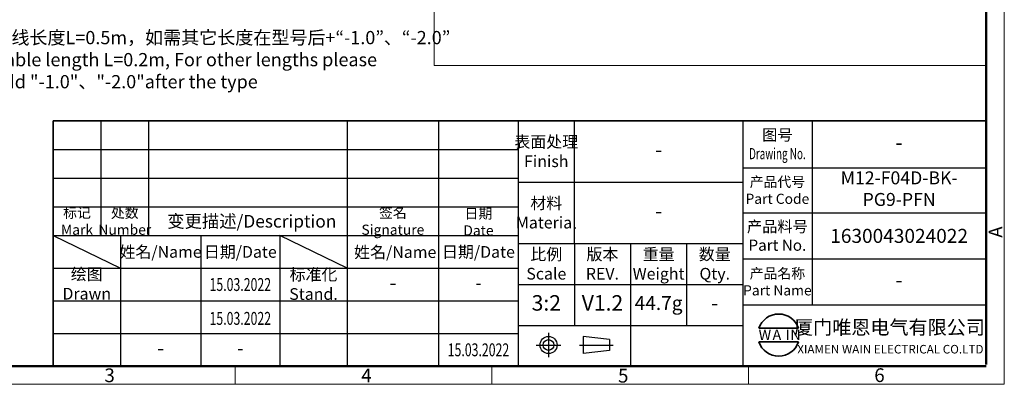
# Model space of a CAD drawing. Units: millimetres. Extents: x 709 to 907, y 258 to 398.
# Drawn here: x 780 to 907, y 258 to 304 of the extents above; entities that cross this region are included whole.
import ezdxf

# ---------------------------------------------------------------- set-up
doc = ezdxf.new("R2010")
doc.units = ezdxf.units.MM
doc.header["$MEASUREMENT"] = 0
for name, color, linetype, lineweight in [('DIM', 3, 'Continuous', 15), ('图框', 7, 'Continuous', 20), ('打标文字', 3, 'Continuous', 20)]:
    doc.layers.add(name, color=color, linetype=linetype, lineweight=lineweight)
doc.styles.add('Chinese', font='PMingLiU.ttf')
doc.styles.add('Romans', font='romans.shx', dxfattribs={"width": 0.75})
doc.styles.add('Romans字体', font='romans.shx', dxfattribs={"width": 0.75})
doc.styles.get("Standard").update_dxf_attribs({"font": '仿宋_GB2312.ttf', "width": 0.75})
doc.styles.add('工程字', font='gbenor.shx', dxfattribs={"bigfont": 'gbcbig.shx'})

# ---------------------------------------------------------------- blocks, each defined once
blk = doc.blocks.new('A4图框-NEW')
at = {"layer": '图框', "color": 1, "lineweight": 18}
for p, q in [((1130.41, 480.53), (1130.41, 690.53)), ((833.41, 480.53), (1130.41, 480.53))]:
    blk.add_line(p, q, dxfattribs=at)
at = {"layer": '图框', "lineweight": 50}
for p, q in [((1126.93, 484.34), (1126.93, 675.53)), ((836.85, 484.03), (1126.93, 484.03))]:
    blk.add_line(p, q, dxfattribs=at)
at = {"layer": '图框', "lineweight": 35}
for q in [(1126.93, 531.33), (946.93, 484.03)]:
    blk.add_line((946.93, 531.33), q, dxfattribs=at)
at = {"layer": '图框', "lineweight": -3}
for p, q in [((956.15, 531.33), (956.15, 509.21)), ((965.36, 531.33), (965.36, 509.21)), ((1003.65, 531.33), (1003.65, 484.03)), ((1021.3, 531.33), (1021.3, 484.03)), ((1036.65, 531.33), (1036.65, 484.01)), ((1047.47, 531.33), (1047.47, 507.67)), ((1079.97, 531.33), (1079.97, 484.01)), ((1093.32, 531.33), (1093.32, 495.84)), ((946.93, 525.8), (1036.65, 525.8)), ((1079.97, 522.27), (1126.93, 522.27)), ((946.93, 520.27), (1036.65, 520.27)), ((1036.65, 519.5), (1079.97, 519.5)), ((946.93, 514.74), (1036.65, 514.74)), ((1079.97, 513.59), (1126.93, 513.59)), ((946.93, 509.21), (1036.65, 509.21)), ((946.93, 509.21), (959.91, 502.91)), ((959.91, 509.21), (959.91, 484.03)), ((975.41, 509.21), (975.41, 484.03)), ((990.67, 509.21), (990.67, 484.03)), ((1003.65, 502.91), (990.67, 509.21)), ((1036.65, 507.67), (1079.97, 507.67)), ((1047.48, 507.67), (1047.48, 491.9)), ((1058.31, 507.67), (1058.31, 484.03)), ((1069.14, 507.67), (1069.14, 491.9)), ((1079.97, 504.71), (1126.93, 504.71)), ((946.93, 502.91), (1036.65, 502.91)), ((1036.65, 499.78), (1079.97, 499.78)), ((946.93, 496.62), (1036.65, 496.62)), ((1079.97, 495.84), (1126.93, 495.84)), ((946.93, 490.33), (1036.65, 490.33)), ((1036.65, 491.9), (1079.97, 491.9))]:
    blk.add_line(p, q, dxfattribs=at)
at = {"layer": '图框', "lineweight": 25}
for p, q in [((1042.5, 490.48), (1042.5, 485.74)), ((1054.23, 489.14), (1049.16, 489.76)), ((1049.16, 489.76), (1049.16, 486.46)), ((1054.23, 489.14), (1054.23, 487.08)), ((1040.14, 488.11), (1044.87, 488.11)), ((1048.47, 488.11), (1054.95, 488.11)), ((1054.23, 487.08), (1049.16, 486.46))]:
    blk.add_line(p, q, dxfattribs=at)
at = {"layer": '图框', "color": 4, "lineweight": 35}
for p, q in [((1083.06, 491.34), (1090.74, 491.34)), ((1083.06, 488.7), (1090.74, 488.7))]:
    blk.add_line(p, q, dxfattribs=at)
at = {"layer": '图框', "color": 6}
for p, q in [((982.02, 484.03), (982.02, 480.53)), ((1031.55, 484.03), (1031.55, 480.53)), ((1081.09, 484.03), (1081.09, 480.53))]:
    blk.add_line(p, q, dxfattribs=at)
at = {"layer": '图框', "lineweight": 25}
for radius in [1.65, 1.03]:
    blk.add_circle((1042.5, 488.11), radius, dxfattribs=at)
at = {"layer": '图框', "color": 4, "lineweight": 35}
for start, end in [(18.9524, 161.0476), (198.9524, 341.0476)]:
    blk.add_arc((1086.9, 490.02), 4.06, start, end, dxfattribs=at)
at = {"layer": '图框', "attachment_point": 5}
for s, insert, char_height, width in [('表面处理\\P{\\Fromans|c134;Finish}', (1042.06, 525.41), 2.2528, 10.82), ('图号{\\Ftxt|c134;\\P\\Fromans|c134;\\W0.65;Drawing No.}', (1086.64, 526.8), 2.1549, 13.3447), ('产品代号\\P{\\Fromans|c134;Part Code}', (1086.64, 517.93), 1.959, 13.3447), ('材料\\P{\\Fromans|c134;Material}', (1042.06, 513.59), 2.2528, 10.82), ('标记\\P{\\Fromans|c134;Mark}', (951.54, 511.97), 1.959, 9.2182), ('处数\\P{\\Fromans|c134;Number }', (960.76, 511.97), 1.959, 9.2182), ('签名\\P{\\Fromans|c134;Signature} ', (1012.47, 511.97), 1.959, 17.6264), ('  变更描述{\\Fromans|c134;/Description}', (984.51, 511.97), 2.4487, 38.2879), ('日期\\P{\\Fromans|c134;Date}', (1028.98, 511.83), 1.959, 15.3523), ('产品料号\\P{\\Fromans|c134;Part No.}', (1086.64, 509.15), 2.1549, 13.3447), ('姓名{\\Fromans|c134;/Name\\Ftxt|c134; }', (967.66, 506.06), 2.2528, 15.5018), ('日期{\\Fromans|c134;/Date}', (983.04, 506.06), 2.2528, 15.2624), ('姓名{\\Fromans|c134;/Name}', (1012.93, 506.02), 2.2528, 16.9349), ('日期{\\Fromans|c134;/Date}', (1028.98, 506.06), 2.2528, 15.3523), ('比例\\P{\\Fromans|c134;Scale}', (1042.07, 503.73), 2.2528, 10.8293), ('版本\\P{\\Fromans|c134;REV.}', (1052.89, 503.73), 2.2528, 10.8387), ('重量\\P{\\Fromans|c134;Weight}', (1063.73, 503.73), 2.2528, 10.8293), ('数量\\P{\\Fromans|c134;Qty.}', (1074.56, 503.73), 2.2528, 10.8293), ('绘图\\P{\\Fromans|c134;Drawn\\Ftxt|c134; }', (953.42, 499.88), 2.2528, 12.9801), ('产品名称\\P{\\Fromans|c134;Part Name}', (1086.64, 500.28), 1.959, 13.3447)]:
    blk.add_mtext(s, dxfattribs=dict(at, insert=insert, char_height=char_height, width=width))
at = {"layer": '图框', "color": 3, "attachment_point": 5, "style": 'Romans字体'}
for s, insert, char_height, width in [('-', (1110.12, 526.8), 2.99, 33.6124), ('-', (1063.72, 525.41), 2.99, 32.4974), ('-', (1063.73, 513.59), 2.99, 32.488), ('{\\W0.7;15.03.2022}', (983.04, 499.77), 2.4879, 15.2624), ('-', (1012.48, 499.77), 2.99, 17.6488), ('-', (1028.98, 499.77), 2.49, 15.3523), ('-', (1110.12, 500.28), 2.99, 33.6124), ('V1.2', (1052.9, 495.84), 2.986, 10.8293), ('-', (1074.56, 495.84), 2.99, 10.8293), ('{\\W0.7;15.03.2022}', (983.04, 493.24), 2.4879, 15.2624), ('{\\W0.7;15.03.2022}', (1028.98, 487.18), 2.4879, 15.3523), ('-', (967.66, 487.18), 2.99, 15.5018), ('-', (983.04, 487.18), 2.49, 15.2624)]:
    blk.add_mtext(s, dxfattribs=dict(at, insert=insert, char_height=char_height, width=width))
at = {"layer": '图框', "color": 6, "linetype": 'ByBlock', "lineweight": 18, "insert": (1127.4, 508.79), "char_height": 2.65, "width": 2.5579, "attachment_point": 1, "rotation": 90, "style": 'Romans字体'}
blk.add_mtext('A', dxfattribs=at)
at = {"layer": '图框', "insert": (997.16, 499.82), "char_height": 2.2528, "width": 12.9801, "attachment_point": 5, "style": 'Romans字体'}
blk.add_mtext('{\\fFangSong_GB2312|b0|i0|c134|p49;标准化}\\PStand.', dxfattribs=at)
at = {"layer": '图框', "color": 1, "lineweight": 20, "insert": (1108.26, 491.52), "char_height": 2.6991, "width": 82.3083, "attachment_point": 5}
blk.add_mtext('{\\fSimHei|b0|i0|c134|p2;厦门唯恩电气有限公司}', dxfattribs=at)
at = {"layer": '图框', "color": 1, "lineweight": 20, "char_height": 2.0059, "width": 5.0472, "attachment_point": 1, "style": 'Chinese'}
for s, insert in [('{\\fArial|b0|i0|c0|p34;W}', (1083.03, 491.05)), ('{\\fArial|b0|i0|c0|p34;A}', (1085.71, 491.09)), ('{\\fArial|b0|i0|c0|p34;I}', (1088.21, 491.09)), ('{\\fArial|b0|i0|c0|p34;N}', (1089.14, 491.08))]:
    blk.add_mtext(s, dxfattribs=dict(at, insert=insert))
at = {"layer": '图框', "color": 3, "lineweight": 20, "insert": (1108.44, 487.3), "char_height": 1.6525, "width": 68.0856, "attachment_point": 5, "style": '工程字'}
blk.add_mtext('{\\fArial Narrow|b0|i0|c0|p34;XIAMEN WAIN ELECTRICAL CO.LTD}', dxfattribs=at)
at = {"layer": '图框', "color": 6, "char_height": 2.65, "width": 2.5579, "attachment_point": 1, "style": 'Romans字体'}
for s, insert in [('3', (956.83, 483.6)), ('4', (1006.38, 483.57)), ('5', (1055.9, 483.52)), ('6', (1105.33, 483.62))]:
    blk.add_mtext(s, dxfattribs=dict(at, insert=insert))

msp = doc.modelspace()

# ---------------------------------------------------------------- linework, layer by layer
at = {"layer": '图框', "color": 4, "lineweight": 15, "ltscale": 10}
msp.add_lwpolyline([(833.342, 332.306), (833.342, 298.571), (833.342, 298.571), (904.342, 298.571), (904.342, 332.306)], dxfattribs=at)

# ---------------------------------------------------------------- block references
at = {"layer": 'DIM', "xscale": 0.6666666666666572, "yscale": 0.6666666666666572, "zscale": 0.6666666666666572}
msp.add_blockref('A4图框-NEW', (153.056, -62.765), dxfattribs=at)

# ---------------------------------------------------------------- texts
at = {"layer": 'DIM', "color": 3, "lineweight": 5, "attachment_point": 5, "style": 'Romans'}
for s, insert, char_height, width in [('M12-F04D-BK-\\PPG9-PFN', (893.137, 282.521), 1.66667, 22.40826), ('{\\C256;1630043024022}', (893.137, 276.668), 1.8, 7.21957), ('44.7g', (862.207, 267.805), 1.8, 7.21957)]:
    msp.add_mtext(s, dxfattribs=dict(at, insert=insert, char_height=char_height, width=width))
at = {"layer": '图框', "color": 3, "insert": (847.768, 267.796), "char_height": 1.9903, "width": 7.21957, "attachment_point": 5, "style": 'Romans字体'}
msp.add_mtext('3:2 ', dxfattribs=at)
at = {"layer": '打标文字', "color": 3, "insert": (776.665, 303.003), "char_height": 1.7, "width": 55.18345, "attachment_point": 1, "style": 'Romans字体'}
msp.add_mtext('{\\fFangSong_GB2312|b0|i0|c134|p49;带线长度}L=0.5m{\\fFangSong_GB2312|b0|i0|c134|p49;，如需其它长度在型号后}+{\\fFangSong_GB2312|b0|i0|c134|p49;“}-1.0{\\fFangSong_GB2312|b0|i0|c134|p49;”\\fSimSun|b0|i0|c134|p2;、“}-2.0{\\fSimSun|b0|i0|c134|p2;”}\\PCable length L=0.2m, For other lengths please \\Padd "-1.0"{\\fSimSun|b0|i0|c134|p2;、}"-2.0"after the type', dxfattribs=at)

doc.saveas('drawing.dxf')
